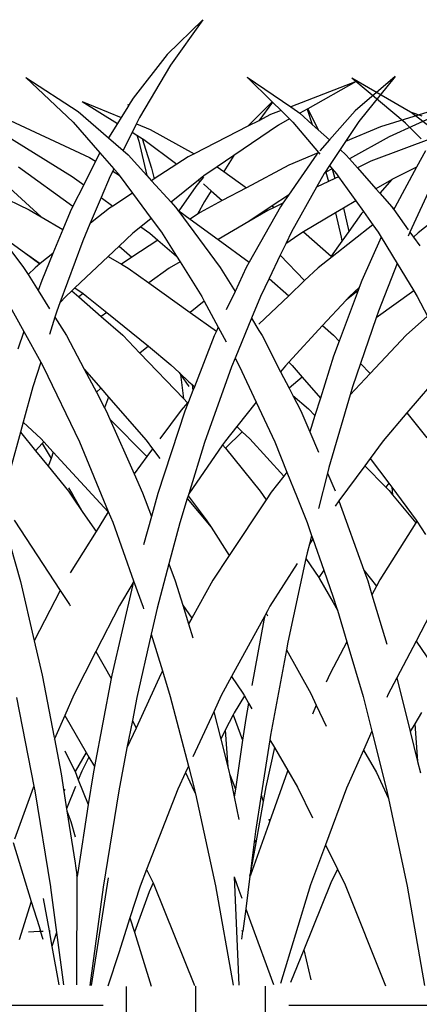
# Model space of a CAD drawing. Units: millimetres. Extents: x 1450 to 6449, y -660 to 530.
# Drawn here: x 4086 to 4113, y 19 to 86 of the extents above; entities that cross this region are included whole.
import ezdxf

# ---------------------------------------------------------------- set-up
doc = ezdxf.new("R2010")
doc.units = ezdxf.units.MM
doc.header["$LTSCALE"] = 10
doc.layers.add('Structure', color=7, linetype='Continuous')

# ---------------------------------------------------------------- blocks, each defined once
blk = doc.blocks.new('GRASS')
at = {"layer": 'Structure', "color": 253}
for p, q in [((3.021, 19.414), (0.586, 17.044)), ((3.021, 19.414), (0.81, 16.311)), ((0.586, 17.044), (-1.744, 14.044)), ((0.81, 16.311), (-1.299, 12.743)), ((-9.07, 15.471), (-5.499, 13.143)), ((-9.07, 15.471), (-5.831, 12.407)), ((6.059, 15.477), (9.045, 13.463)), ((6.059, 15.477), (7.78, 13.794)), ((16.182, 15.54), (13.446, 13.196)), ((16.182, 15.54), (13.698, 12.458)), ((-65.691, 15.447), (-61.677, 13.123)), ((-65.691, 15.447), (-63.729, 13.797)), ((13.517, 15.184), (9.045, 13.463)), ((13.517, 15.184), (10.212, 13.33)), ((-63.729, 13.797), (-62.054, 12.388)), ((-5.235, 13.825), (-2.798, 12.332)), ((-5.235, 13.825), (-2.555, 12.726)), ((-2.06, 13.53), (-2.555, 12.726)), ((-2.096, 13.654), (-2.06, 13.53)), ((-2.096, 13.654), (-2.049, 13.547)), ((-2.049, 13.547), (-2.06, 13.53)), ((-1.744, 14.044), (-2.049, 13.547)), ((7.78, 13.794), (6.114, 12.137)), ((7.784, 13.79), (6.851, 12.515)), ((7.78, 13.794), (7.784, 13.79)), ((7.784, 13.79), (8.38, 13.206)), ((9.045, 13.463), (9.512, 13.148)), ((20.402, 13.706), (15.172, 12.091)), ((20.238, 13.458), (15.769, 11.406)), ((-61.677, 13.123), (-61.641, 13.095)), ((-61.641, 13.095), (-60.916, 12.851)), ((-61.641, 13.095), (-57.839, 10.166)), ((-10.821, 12.845), (-4.716, 9.998)), ((-5.499, 13.143), (-3.412, 11.334)), ((7.658, 12.929), (6.851, 12.515)), ((8.38, 13.206), (7.658, 12.929)), ((8.38, 13.206), (8.966, 12.632)), ((9.512, 13.148), (9.656, 13.019)), ((10.166, 13.305), (9.656, 13.019)), ((9.656, 13.019), (10.509, 12.254)), ((10.212, 13.33), (10.166, 13.305)), ((10.166, 13.305), (10.509, 12.254)), ((10.212, 13.33), (10.917, 11.888)), ((13.446, 13.196), (11.688, 11.197)), ((-62.054, 12.388), (-62.045, 12.379)), ((-62.045, 12.379), (-60.965, 11.28)), ((-5.831, 12.407), (-4.015, 10.331)), ((-2.798, 12.332), (-3.412, 11.334)), ((-2.555, 12.726), (-2.798, 12.332)), ((-1.519, 12.301), (-1.807, 11.725)), ((-1.512, 12.316), (-1.519, 12.301)), ((-1.519, 12.301), (-1.503, 12.294)), ((-1.299, 12.743), (-1.512, 12.316)), ((-1.512, 12.316), (-1.503, 12.294)), ((-1.503, 12.294), (-0.576, 11.915)), ((6.114, 12.137), (2.426, 10.245)), ((8.201, 12.203), (5.155, 10.138)), ((6.851, 12.515), (6.114, 12.137)), ((8.966, 12.632), (8.201, 12.203)), ((8.966, 12.632), (9.192, 12.412)), ((9.192, 12.412), (10.939, 10.346)), ((10.509, 12.254), (10.917, 11.888)), ((13.698, 12.458), (12.791, 11.098)), ((-11.391, 12.099), (-5.904, 8.713)), ((-1.807, 11.725), (-2.428, 10.481)), ((-1.807, 11.725), (-1.477, 11.522)), ((-1.477, 11.522), (-1.359, 11.118)), ((-1.477, 11.522), (-1.128, 11.308)), ((-0.576, 11.915), (2.426, 10.245)), ((10.917, 11.888), (11.688, 11.197)), ((15.172, 12.091), (12.791, 11.098)), ((-3.412, 11.334), (-2.428, 10.481)), ((-1.359, 11.118), (-0.803, 8.778)), ((-1.128, 11.308), (-0.478, 9.284)), ((-1.128, 11.308), (-1.014, 11.238)), ((-1.014, 11.238), (1.258, 9.542)), ((11.688, 11.197), (11.035, 10.455)), ((12.791, 11.098), (12.42, 10.541)), ((15.769, 11.406), (13.069, 9.899)), ((18.847, 11.358), (14.52, 9.74)), ((-4.015, 10.331), (-4.304, 9.755)), ((-4.015, 10.331), (-3.053, 9.231)), ((-2.428, 10.481), (-2.082, 10.181)), ((-2.082, 10.181), (-0.803, 8.778)), ((2.426, 10.245), (2.023, 10.039)), ((5.155, 10.138), (4.012, 9.363)), ((5.155, 10.138), (4.458, 9.046)), ((10.827, 10.219), (8.892, 7.434)), ((10.911, 10.314), (8.918, 9.483)), ((10.911, 10.314), (10.827, 10.219)), ((10.939, 10.346), (10.911, 10.314)), ((10.939, 10.346), (11.035, 10.233)), ((12.42, 10.541), (11.694, 9.454)), ((12.42, 10.541), (12.817, 10.185)), ((12.817, 10.185), (13.069, 9.899)), ((18.248, 10.453), (17.644, 9.336)), ((-4.304, 9.755), (-5.117, 8.136)), ((-4.716, 9.998), (-4.304, 9.755)), ((1.258, 9.542), (-0.291, 8.535)), ((2.023, 10.039), (1.258, 9.542)), ((8.918, 9.483), (6.016, 7.939)), ((11.694, 9.454), (11.35, 8.939)), ((11.694, 9.454), (11.88, 9.234)), ((13.069, 9.899), (13.597, 9.3)), ((14.52, 9.74), (13.597, 9.3)), ((-13.751, 8.78), (-8.839, 6.429)), ((-9.578, 9.362), (-5.854, 6.666)), ((-3.136, 9.064), (-3.299, 8.737)), ((-3.053, 9.231), (-3.136, 9.064)), ((-3.136, 9.064), (-2.683, 8.796)), ((-3.053, 9.231), (-2.741, 8.875)), ((-2.741, 8.875), (-2.683, 8.796)), ((-2.683, 8.796), (-1.778, 7.569)), ((-0.803, 8.778), (-0.473, 8.417)), ((-0.478, 9.284), (-0.291, 8.535)), ((3.106, 8.749), (2.727, 8.444)), ((4.012, 9.363), (3.106, 8.749)), ((4.012, 9.363), (4.458, 9.046)), ((4.458, 9.046), (6.016, 7.939)), ((11.33, 8.908), (10.803, 7.971)), ((11.35, 8.939), (11.33, 8.908)), ((11.447, 8.992), (11.35, 8.939)), ((11.88, 9.234), (11.447, 8.992)), ((11.447, 8.992), (11.616, 8.358)), ((11.88, 9.234), (12.066, 8.572)), ((11.88, 9.234), (12.181, 8.878)), ((12.181, 8.878), (12.315, 8.691)), ((13.597, 9.3), (14.871, 7.855)), ((17.644, 9.336), (15.949, 8.492)), ((17.644, 9.336), (16.155, 6.577)), ((22.697, 8.753), (17.751, 4.846)), ((-10.456, 8.15), (-8.035, 5.956)), ((-5.904, 8.713), (-5.117, 8.136)), ((-5.117, 8.136), (-5.854, 6.666)), ((-3.299, 8.737), (-3.927, 7.265)), ((-0.291, 8.535), (-0.473, 8.417)), ((-0.473, 8.417), (0.866, 6.947)), ((2.727, 8.444), (0.866, 6.947)), ((2.828, 8.369), (2.543, 8.025)), ((2.727, 8.444), (2.828, 8.369)), ((3.065, 8.657), (2.828, 8.369)), ((3.065, 8.192), (3.117, 8.153)), ((3.117, 8.153), (3.609, 7.715)), ((11.616, 8.358), (10.803, 7.971)), ((12.066, 8.572), (11.616, 8.358)), ((12.315, 8.691), (12.066, 8.572)), ((12.315, 8.691), (13.493, 7.039)), ((15.934, 8.484), (14.871, 7.855)), ((15.949, 8.492), (15.127, 7.564)), ((15.949, 8.492), (15.934, 8.484)), ((18.719, 8.212), (17.196, 4.894)), ((-1.778, 7.569), (-3.137, 6.685)), ((-1.778, 7.569), (-0.505, 5.844)), ((2.543, 8.025), (1.388, 6.359)), ((3.609, 7.715), (3.147, 6.991)), ((3.609, 7.715), (4.352, 7.053)), ((6.016, 7.939), (4.352, 7.053)), ((8.892, 7.434), (7.774, 6.69)), ((8.892, 7.434), (8.506, 6.878)), ((10.803, 7.971), (9.083, 4.915)), ((14.871, 7.855), (15.127, 7.564)), ((15.127, 7.564), (15.957, 6.622)), ((-3.927, 7.265), (-4.609, 5.667)), ((-3.927, 7.265), (-3.137, 6.685)), ((0.866, 6.947), (1.165, 6.62)), ((3.147, 6.991), (2.668, 6.136)), ((4.352, 7.053), (2.839, 6.248)), ((8.506, 6.878), (7.909, 6.594)), ((8.506, 6.878), (8.341, 6.641)), ((13.493, 7.039), (12.639, 6.534)), ((13.493, 7.039), (14.014, 6.309)), ((-8.839, 6.429), (-8.035, 5.956)), ((-6.042, 6.29), (-6.547, 5.078)), ((-5.854, 6.666), (-6.042, 6.29)), ((-3.355, 6.544), (-4.535, 5.601)), ((-3.137, 6.685), (-3.355, 6.544)), ((1.165, 6.62), (1.324, 6.405)), ((1.324, 6.405), (4.224, 2.493)), ((1.324, 6.405), (1.388, 6.359)), ((1.388, 6.359), (2.156, 5.8)), ((2.668, 6.136), (2.156, 5.8)), ((2.839, 6.248), (2.668, 6.136)), ((7.774, 6.69), (6.166, 5.621)), ((7.469, 6.385), (6.166, 5.621)), ((8.341, 6.641), (6.201, 2.856)), ((7.909, 6.594), (7.469, 6.385)), ((7.774, 6.69), (7.909, 6.594)), ((12.107, 6.219), (9.921, 4.925)), ((12.639, 6.534), (12.107, 6.219)), ((12.107, 6.219), (12.481, 4.55)), ((12.639, 6.534), (12.748, 6.145)), ((12.748, 6.145), (13.019, 4.956)), ((13.891, 6.17), (13.019, 4.956)), ((14.014, 6.309), (13.891, 6.17)), ((14.014, 6.309), (14.657, 5.408)), ((15.957, 6.622), (16.046, 6.498)), ((16.108, 6.547), (16.046, 6.498)), ((16.046, 6.498), (16.084, 6.445)), ((16.155, 6.577), (16.084, 6.445)), ((16.084, 6.445), (17.079, 5.058)), ((16.155, 6.577), (16.108, 6.547)), ((-8.035, 5.956), (-6.547, 5.078)), ((-4.691, 5.476), (-5.186, 4.316)), ((-4.609, 5.667), (-4.691, 5.476)), ((-4.535, 5.601), (-4.691, 5.476)), ((-4.609, 5.667), (-4.535, 5.601)), ((-0.505, 5.844), (-1.212, 5.275)), ((-0.505, 5.844), (0.191, 4.9)), ((2.156, 5.8), (4.081, 4.399)), ((6.166, 5.621), (4.081, 4.399)), ((14.657, 5.408), (11.867, 3.218)), ((14.657, 5.408), (15.018, 4.902)), ((-11.022, 4.834), (-9.234, 2.492)), ((-11.022, 4.834), (-9.173, 3.503)), ((-6.547, 5.078), (-7.224, 3.451)), ((-1.748, 4.844), (-2.692, 3.954)), ((-1.212, 5.275), (-1.748, 4.844)), ((-1.212, 5.275), (-0.601, 4.828)), ((-0.601, 4.828), (-0.048, 4.353)), ((0.191, 4.9), (1.221, 3.263)), ((9.083, 4.915), (8.695, 4.108)), ((9.587, 4.727), (8.695, 4.108)), ((9.921, 4.925), (9.587, 4.727)), ((9.921, 4.925), (11.808, 3.27)), ((13.019, 4.956), (12.533, 4.279)), ((15.018, 4.902), (15.227, 4.559)), ((17.196, 4.894), (17.079, 4.638)), ((17.196, 4.894), (17.438, 4.556)), ((17.751, 4.846), (17.438, 4.556)), ((-5.186, 4.316), (-6.746, 0.069)), ((-0.048, 4.353), (-1.83, 3.184)), ((-0.048, 4.353), (1.221, 3.263)), ((4.081, 4.399), (6.201, 2.856)), ((8.695, 4.108), (8.324, 3.334)), ((12.533, 4.279), (11.808, 3.27)), ((12.481, 4.55), (12.533, 4.279)), ((15.227, 4.559), (13.908, 1.61)), ((15.227, 4.559), (16.319, 2.764)), ((17.438, 4.556), (17.86, 3.968)), ((-9.173, 3.503), (-8.098, 2.752)), ((-9.173, 3.503), (-8.113, 2.74)), ((-7.224, 3.451), (-8.098, 2.752)), ((-7.224, 3.451), (-7.99, 1.61)), ((-2.692, 3.954), (-3.441, 3.247)), ((-2.692, 3.954), (-1.83, 3.184)), ((-8.113, 2.74), (-8.445, 2.475)), ((-8.098, 2.752), (-8.113, 2.74)), ((-3.441, 3.247), (-5.724, 1.095)), ((-3.441, 3.247), (-2.541, 2.717)), ((-1.83, 3.184), (-2.541, 2.717)), ((-2.541, 2.717), (-2.086, 2.448)), ((1.469, 2.868), (0.733, 2.437)), ((1.221, 3.263), (1.469, 2.868)), ((1.469, 2.868), (2.954, 0.507)), ((6.201, 2.856), (5.999, 2.499)), ((8.324, 3.334), (7.56, 1.743)), ((8.324, 3.334), (9.99, 1.593)), ((11.867, 3.218), (10.921, 2.475)), ((11.808, 3.27), (11.867, 3.218)), ((16.319, 2.764), (15.034, -0.492)), ((16.319, 2.764), (17.462, 0.886)), ((-9.234, 2.492), (-8.928, 2.008)), ((-8.445, 2.475), (-8.928, 2.008)), ((-2.086, 2.448), (-0.673, 1.441)), ((0.733, 2.437), (-0.673, 1.441)), ((4.224, 2.493), (5.229, 0.854)), ((5.999, 2.499), (5.229, 0.854)), ((10.921, 2.475), (9.99, 1.593)), ((-8.928, 2.008), (-8.234, 0.909)), ((-7.99, 1.61), (-8.234, 0.909)), ((-0.673, 1.441), (2.165, -0.581)), ((7.56, 1.743), (6.966, 0.506)), ((7.56, 1.743), (8.903, 0.562)), ((9.99, 1.593), (8.903, 0.562)), ((13.908, 1.61), (13.722, 1.115)), ((-8.234, 0.909), (-7.455, -0.324)), ((-5.931, 0.9), (-6.342, 0.512)), ((-5.724, 1.095), (-5.931, 0.9)), ((-5.931, 0.9), (-5.446, 0.478)), ((-5.724, 1.095), (-5.162, 0.703)), ((-5.162, 0.703), (-5.446, 0.478)), ((-5.162, 0.703), (-4.897, 0.517)), ((5.229, 0.854), (4.635, -0.414)), ((13.645, 0.909), (12.354, -2.54)), ((13.645, 0.909), (12.838, 0.261)), ((13.722, 1.115), (13.07, 0.511)), ((13.722, 1.115), (13.645, 0.909)), ((17.462, 0.886), (14.881, -0.941)), ((17.462, 0.886), (17.693, 0.507)), ((-10.524, 0.468), (-9.211, -1.891)), ((-6.746, 0.069), (-6.952, -0.491)), ((-6.342, 0.512), (-6.746, 0.069)), ((-5.446, 0.478), (-3.914, -0.854)), ((-4.897, 0.517), (-3.537, -0.587)), ((3.124, 0.193), (2.165, -0.581)), ((2.954, 0.507), (3.124, 0.193)), ((3.124, 0.193), (4.086, -1.586)), ((6.966, 0.506), (6.353, -0.978)), ((8.903, 0.562), (6.864, -1.372)), ((12.838, 0.261), (11.223, -1.478)), ((13.07, 0.511), (12.838, 0.261)), ((17.693, 0.507), (18.397, -0.838)), ((-6.952, -0.491), (-7.085, -0.91)), ((-3.537, -0.587), (-3.914, -0.854)), ((-3.537, -0.587), (-0.698, -2.894)), ((2.165, -0.581), (3.959, -1.859)), ((15.034, -0.492), (14.881, -0.941)), ((-7.085, -0.91), (-7.458, -2.086)), ((-7.085, -0.91), (-6.295, -2.161)), ((-3.914, -0.854), (-2.454, -2.124)), ((6.353, -0.978), (5.229, -3.7)), ((6.353, -0.978), (6.864, -1.81)), ((14.881, -0.941), (13.813, -4.074)), ((18.397, -0.838), (16.935, -2.139)), ((-9.211, -1.891), (-9.63, -3.094)), ((-9.211, -1.891), (-8.055, -3.967)), ((3.959, -1.859), (3.812, -2.171)), ((4.086, -1.586), (3.959, -1.859)), ((4.086, -1.586), (4.634, -2.598)), ((6.864, -1.81), (7.08, -2.162)), ((11.223, -1.478), (8.909, -3.972)), ((11.223, -1.478), (11.959, -2.125)), ((-6.295, -2.161), (-5.08, -4.46)), ((-2.454, -2.124), (-1.269, -3.355)), ((3.812, -2.171), (2.448, -5.654)), ((7.08, -2.162), (8.347, -4.632)), ((11.959, -2.125), (12.354, -2.54)), ((12.354, -2.54), (11.972, -3.56)), ((16.935, -2.139), (14.469, -4.763)), ((-0.698, -2.894), (-1.269, -3.355)), ((-1.269, -3.355), (1.717, -6.459)), ((-0.698, -2.894), (0.851, -4.152)), ((-8.055, -3.967), (-8.593, -5.661)), ((-8.055, -3.967), (-7.883, -4.275)), ((5.229, -3.7), (4.984, -4.294)), ((5.229, -3.7), (5.541, -4.277)), ((8.909, -3.972), (8.672, -4.227)), ((8.909, -3.972), (9.145, -4.208)), ((11.972, -3.56), (11.067, -6.433)), ((-7.883, -4.275), (-5.411, -9.424)), ((-5.08, -4.46), (-3.957, -5.747)), ((-5.08, -4.46), (-4.254, -6.025)), ((0.851, -4.152), (1.418, -4.686)), ((1.418, -4.686), (1.51, -4.818)), ((1.418, -4.686), (2.082, -5.31)), ((4.984, -4.294), (3.143, -9.459)), ((5.541, -4.277), (6.679, -6.715)), ((8.672, -4.227), (8.347, -4.632)), ((8.347, -4.632), (8.925, -5.758)), ((9.145, -4.208), (9.826, -4.996)), ((13.813, -4.074), (13.271, -5.665)), ((13.813, -4.074), (14.469, -4.763)), ((19.727, -4.232), (16.987, -7.444)), ((1.51, -4.818), (1.717, -6.459)), ((1.51, -4.818), (2.082, -5.637)), ((2.082, -5.31), (2.294, -5.509)), ((9.826, -4.996), (8.925, -5.758)), ((9.826, -4.996), (11.067, -6.433)), ((14.469, -4.763), (13.11, -6.209)), ((-8.593, -5.661), (-9.256, -8.075)), ((-3.957, -5.747), (-4.254, -6.025)), ((-4.254, -6.025), (-3.691, -7.092)), ((-3.957, -5.747), (-3.412, -6.372)), ((2.349, -5.906), (2.044, -6.685)), ((2.294, -5.509), (2.349, -5.906)), ((2.294, -5.509), (2.448, -5.654)), ((2.448, -5.654), (2.349, -5.906)), ((8.925, -5.758), (9.182, -6.259)), ((13.271, -5.665), (13.11, -6.209)), ((-3.412, -6.372), (-3.691, -7.092)), ((-3.412, -6.372), (-0.851, -9.305)), ((1.717, -6.459), (1.991, -6.745)), ((2.044, -6.685), (1.791, -7.331)), ((2.044, -6.685), (1.991, -6.745)), ((6.679, -6.715), (5.345, -8.379)), ((6.679, -6.715), (7.945, -9.428)), ((9.182, -6.259), (10.257, -7.175)), ((9.182, -6.259), (9.72, -7.308)), ((11.067, -6.433), (10.694, -7.617)), ((13.11, -6.209), (11.648, -11.174)), ((-3.691, -7.092), (-3.578, -7.305)), ((-3.578, -7.305), (-3.332, -7.861)), ((1.791, -7.331), (-0.056, -12.942)), ((1.546, -7.249), (0.092, -9.21)), ((1.991, -6.745), (1.546, -7.249)), ((9.72, -7.308), (10.339, -8.745)), ((10.257, -7.175), (10.694, -7.617)), ((-3.332, -7.861), (-0.804, -10.417)), ((-3.332, -7.861), (-1.676, -11.594)), ((10.694, -7.617), (10.339, -8.745)), ((16.987, -7.444), (15.355, -9.357)), ((16.987, -7.444), (18.351, -9.149)), ((-9.256, -8.075), (-9.445, -8.762)), ((-9.256, -8.075), (-8.037, -9.22)), ((5.345, -8.379), (4.572, -9.343)), ((5.715, -8.727), (4.585, -9.863)), ((5.345, -8.379), (5.715, -8.727)), ((5.715, -8.727), (6.243, -9.225)), ((-9.445, -8.762), (-10.105, -11.166)), ((-9.445, -8.762), (-8.411, -10.029)), ((-8.037, -9.22), (-7.85, -9.423)), ((-0.851, -9.305), (-0.411, -9.888)), ((4.572, -9.343), (4.384, -9.614)), ((6.243, -9.225), (8.571, -11.756)), ((10.339, -8.745), (10.935, -10.128)), ((15.355, -9.357), (14.477, -10.548)), ((-7.956, -9.537), (-8.411, -10.029)), ((-8.411, -10.029), (-7.553, -11.08)), ((-7.85, -9.423), (-7.956, -9.537)), ((-7.956, -9.537), (-7.355, -10.55)), ((-7.85, -9.423), (-7.198, -10.131)), ((-5.411, -9.424), (-3.438, -14.184)), ((-0.411, -9.888), (-0.804, -10.417)), ((-0.411, -9.888), (0.09, -10.552)), ((3.143, -9.459), (2.062, -12.967)), ((4.384, -9.614), (2.062, -12.967)), ((4.384, -9.614), (4.585, -9.863)), ((4.585, -9.863), (6.949, -12.787)), ((7.945, -9.428), (8.777, -11.495)), ((-7.355, -10.55), (-7.553, -11.08)), ((-7.198, -10.131), (-7.355, -10.55)), ((-7.198, -10.131), (-6.163, -11.257)), ((-0.804, -10.417), (-1.676, -11.594)), ((14.477, -10.548), (14.098, -11.063)), ((14.477, -10.548), (15.743, -12.245)), ((-7.553, -11.08), (-6.164, -12.782)), ((-6.163, -11.257), (-3.45, -14.204)), ((11.648, -11.174), (11.551, -11.556)), ((14.098, -11.063), (12.332, -13.458)), ((14.098, -11.063), (15.534, -12.516)), ((-1.676, -11.594), (-1.097, -12.901)), ((8.571, -11.756), (7.703, -12.855)), ((8.777, -11.495), (8.571, -11.756)), ((8.777, -11.495), (9.477, -13.23)), ((11.551, -11.556), (10.934, -13.983)), ((11.551, -11.556), (12.07, -12.762)), ((-6.165, -12.555), (-5.891, -13.017)), ((15.743, -12.245), (15.534, -12.516)), ((15.534, -12.516), (15.763, -12.748)), ((15.743, -12.245), (15.948, -12.519)), ((15.763, -12.748), (16.007, -13.042)), ((15.948, -12.519), (16.007, -13.042)), ((15.948, -12.519), (17.624, -14.764)), ((-6.164, -12.782), (-5.928, -13.126)), ((-5.891, -13.017), (-5.928, -13.126)), ((-5.928, -13.126), (-5.168, -14.235)), ((-5.891, -13.017), (-5.168, -14.235)), ((-1.097, -12.901), (-0.493, -14.523)), ((-0.056, -12.942), (-0.493, -14.523)), ((1.96, -13.3), (1.447, -14.963)), ((2.019, -13.108), (1.96, -13.3)), ((1.96, -13.3), (3.589, -15.259)), ((2.062, -12.967), (2.019, -13.108)), ((2.019, -13.108), (3.263, -14.758)), ((7.353, -13.382), (4.836, -17.175)), ((6.949, -12.787), (7.353, -13.382)), ((7.703, -12.855), (7.353, -13.382)), ((9.477, -13.23), (10.157, -14.919)), ((16.007, -13.042), (17.599, -14.958)), ((12.332, -13.458), (12.07, -13.813)), ((12.332, -13.458), (14.042, -18.186)), ((-10.809, -14.134), (-9.452, -18.967)), ((-9.879, -14.772), (-6.723, -19.577)), ((-5.168, -14.235), (-4.278, -15.533)), ((-3.45, -14.204), (-4.278, -15.533)), ((-3.438, -14.184), (-3.45, -14.204)), ((-3.438, -14.184), (-3.136, -14.913)), ((-0.493, -14.523), (-1.027, -16.452)), ((3.263, -14.758), (3.589, -15.259)), ((17.624, -14.764), (17.673, -14.84)), ((-3.136, -14.913), (-1.707, -18.912)), ((1.447, -14.963), (0.707, -17.749)), ((3.589, -15.259), (4.836, -17.175)), ((10.157, -14.919), (10.469, -15.815)), ((17.599, -14.958), (15.129, -18.846)), ((17.673, -14.84), (17.599, -14.958)), ((17.673, -14.84), (18.261, -15.752)), ((-4.278, -15.533), (-6.048, -18.371)), ((10.469, -15.815), (10.319, -16.402)), ((10.548, -16.043), (10.319, -16.402)), ((10.469, -15.815), (10.548, -16.043)), ((10.548, -16.043), (11.295, -18.195)), ((10.319, -16.402), (10.17, -16.992)), ((4.836, -17.175), (3.706, -18.878)), ((10.081, -17.399), (8.839, -23.094)), ((10.17, -16.992), (10.081, -17.399)), ((10.081, -17.399), (10.958, -18.691)), ((0.707, -17.749), (-0.098, -20.78)), ((0.707, -17.749), (1.139, -18.91)), ((9.475, -17.73), (7.621, -20.645)), ((11.295, -18.195), (10.958, -18.691)), ((10.958, -18.691), (11.019, -18.782)), ((11.019, -18.782), (11.933, -20.393)), ((11.295, -18.195), (11.934, -20.033)), ((14.042, -18.186), (14.904, -19.271)), ((14.042, -18.186), (14.307, -18.917)), ((-9.452, -18.967), (-8.508, -23.004)), ((-1.787, -19.246), (-3.199, -25.359)), ((-1.826, -19.179), (-2.677, -20.603)), ((-1.737, -19.031), (-1.826, -19.179)), ((-1.826, -19.179), (-1.787, -19.246)), ((-1.737, -19.031), (-1.787, -19.246)), ((-1.722, -18.964), (-1.737, -19.031)), ((-1.707, -18.912), (-1.722, -18.964)), ((-1.707, -18.912), (-1.063, -20.715)), ((1.139, -18.91), (1.653, -20.568)), ((3.706, -18.878), (2.269, -21.47)), ((14.307, -18.917), (14.591, -19.86)), ((14.904, -19.271), (14.591, -19.86)), ((15.129, -18.846), (14.904, -19.271)), ((-6.723, -19.577), (-8.508, -23.004)), ((-6.723, -19.577), (-6.097, -20.53)), ((11.934, -20.033), (12.173, -20.724)), ((14.591, -19.86), (15.613, -23.243)), ((-6.097, -20.53), (-6.051, -20.611)), ((-2.677, -20.603), (-4.287, -23.742)), ((-1.063, -20.715), (-1.033, -20.815)), ((-0.098, -20.78), (-0.502, -22.55)), ((1.653, -20.568), (2.269, -21.47)), ((1.653, -20.568), (2.054, -21.858)), ((7.621, -20.645), (7.449, -20.959)), ((11.933, -20.393), (12.232, -20.919)), ((12.173, -20.724), (12.232, -20.919)), ((18.874, -20.616), (17.609, -23.038)), ((2.269, -21.47), (2.054, -21.858)), ((7.262, -21.302), (4.992, -25.459)), ((7.262, -21.302), (7.197, -21.595)), ((7.355, -21.131), (7.262, -21.302)), ((7.449, -20.959), (7.355, -21.131)), ((7.355, -21.131), (7.449, -21.3)), ((12.232, -20.919), (12.878, -23.09)), ((2.054, -21.858), (2.347, -22.803)), ((7.197, -21.595), (6.383, -26.062)), ((-0.502, -22.55), (-1.489, -26.883)), ((-0.502, -22.55), (0.271, -25.072)), ((-8.508, -23.004), (-7.956, -25.362)), ((8.839, -23.094), (8.742, -23.616)), ((12.878, -23.09), (11.738, -25.24)), ((12.878, -23.09), (13.988, -26.816)), ((17.609, -23.038), (16.296, -25.55)), ((17.609, -23.038), (19.382, -25.637)), ((-4.287, -23.742), (-5.801, -26.694)), ((-4.287, -23.742), (-3.244, -25.594)), ((8.742, -23.616), (7.66, -29.454)), ((8.742, -23.616), (10.419, -26.619)), ((-7.956, -25.362), (-7.137, -29.615)), ((-3.199, -25.359), (-3.244, -25.594)), ((0.151, -25.289), (-1.538, -28.976)), ((0.271, -25.072), (0.151, -25.289)), ((0.271, -25.072), (0.801, -26.806)), ((4.992, -25.459), (4.285, -26.754)), ((4.992, -25.459), (5.764, -26.589)), ((11.738, -25.24), (11.475, -25.841)), ((16.296, -25.55), (15.69, -26.71)), ((16.296, -25.55), (17.207, -29.209)), ((-3.244, -25.594), (-4.39, -31.602)), ((-9.718, -26.888), (-8.531, -32.946)), ((-5.801, -26.694), (-6.42, -28.111)), ((-1.489, -26.883), (-1.792, -28.445)), ((0.801, -26.806), (2.043, -31.58)), ((4.285, -26.754), (3.774, -27.853)), ((5.867, -26.766), (5.173, -27.934)), ((5.764, -26.589), (5.867, -26.766)), ((5.867, -26.766), (6.162, -27.273)), ((10.419, -26.619), (10.791, -27.402)), ((13.988, -26.816), (14.589, -29.189)), ((15.69, -26.71), (15.613, -26.884)), ((6.162, -27.273), (5.971, -28.317)), ((6.162, -27.273), (6.382, -27.651)), ((10.791, -27.402), (10.523, -28.014)), ((10.791, -27.402), (11.474, -28.839)), ((-6.42, -28.111), (-7.119, -29.711)), ((-6.42, -28.111), (-4.953, -30.635)), ((3.774, -27.853), (2.339, -30.943)), ((3.774, -27.853), (4.253, -29.724)), ((5.101, -28.074), (4.566, -29.115)), ((5.173, -27.934), (5.101, -28.074)), ((5.101, -28.074), (5.752, -29.806)), ((17.974, -27.898), (17.517, -28.679)), ((-1.792, -28.445), (-2.158, -30.328)), ((-1.792, -28.445), (-1.538, -28.976)), ((5.971, -28.317), (5.752, -29.806)), ((17.517, -28.679), (17.207, -29.209)), ((17.517, -28.679), (17.719, -31.264)), ((-1.538, -28.976), (-2.158, -30.328)), ((4.566, -29.115), (4.253, -29.724)), ((4.566, -29.115), (4.739, -31.625)), ((7.66, -29.454), (7.611, -29.766)), ((14.589, -29.189), (14.017, -30.476)), ((14.589, -29.189), (15.596, -33.17)), ((17.207, -29.209), (17.719, -31.264)), ((-7.119, -29.711), (-7.138, -29.754)), ((-7.119, -29.711), (-6.661, -32.088)), ((4.253, -29.724), (4.739, -31.625)), ((5.752, -29.806), (5.258, -33.151)), ((7.611, -29.766), (7.026, -33.531)), ((7.611, -29.766), (7.925, -30.305)), ((-6.404, -30.524), (-5.722, -31.911)), ((-4.953, -30.635), (-5.714, -31.933)), ((-4.953, -30.635), (-4.771, -30.947)), ((-2.158, -30.328), (-2.724, -33.247)), ((7.925, -30.305), (7.342, -32.977)), ((7.925, -30.305), (8.835, -31.87)), ((14.017, -30.476), (12.862, -33.075)), ((14.017, -30.476), (14.9, -32.012)), ((-4.771, -30.947), (-5.246, -31.903)), ((-4.771, -30.947), (-4.39, -31.602)), ((-4.39, -31.602), (-4.482, -32.087)), ((2.043, -31.58), (1.841, -32.014)), ((2.043, -31.58), (2.453, -33.157)), ((17.719, -31.264), (17.907, -32.02)), ((-6.661, -32.088), (-6.473, -33.3)), ((-5.722, -31.911), (-5.714, -31.933)), ((-5.714, -31.933), (-5.488, -32.5)), ((-5.246, -31.903), (-5.488, -32.5)), ((-4.482, -32.087), (-4.809, -34.2)), ((1.841, -32.014), (1.32, -33.136)), ((1.841, -32.014), (2.429, -33.274)), ((4.739, -31.625), (4.837, -32.008)), ((4.837, -32.008), (4.857, -32.102)), ((4.857, -32.102), (5.258, -33.151)), ((4.857, -32.102), (5.181, -33.672)), ((8.787, -31.978), (7.586, -35.366)), ((8.835, -31.87), (8.787, -31.978)), ((8.835, -31.87), (9.493, -33.002)), ((14.9, -32.012), (15.726, -33.782)), ((-8.531, -32.946), (-8.579, -33.055)), ((-8.531, -32.946), (-8.471, -33.251)), ((-5.488, -32.5), (-4.809, -34.2)), ((-8.579, -33.055), (-9.861, -36.55)), ((-8.471, -33.251), (-7.398, -39.805)), ((-6.408, -33.169), (-6.473, -33.3)), ((-6.473, -33.3), (-6.289, -34.481)), ((-5.676, -32.966), (-6.289, -34.481)), ((-2.724, -33.247), (-3.798, -39.846)), ((1.32, -33.136), (-0.825, -38.635)), ((2.464, -33.207), (2.429, -33.274)), ((2.429, -33.274), (2.521, -33.472)), ((2.453, -33.157), (2.464, -33.207)), ((2.464, -33.207), (2.521, -33.472)), ((2.521, -33.472), (3.887, -39.744)), ((5.258, -33.151), (5.181, -33.672)), ((7.026, -33.531), (6.635, -36.045)), ((7.026, -33.531), (7.163, -33.978)), ((7.342, -32.977), (7.163, -33.978)), ((9.493, -33.002), (10.521, -35.105)), ((12.862, -33.075), (11.42, -36.944)), ((15.596, -33.17), (15.726, -33.782)), ((-4.809, -34.2), (-5.525, -38.838)), ((5.181, -33.672), (5.499, -35.213)), ((7.163, -33.978), (6.655, -36.807)), ((15.726, -33.782), (16.995, -39.759)), ((-6.289, -34.481), (-6.268, -34.617)), ((-6.268, -34.617), (-6.001, -35.362)), ((-6.268, -34.617), (-5.712, -38.201)), ((-6.001, -35.362), (-5.709, -36.406)), ((7.532, -35.519), (6.293, -39.016)), ((7.532, -35.188), (7.586, -35.366)), ((7.586, -35.366), (7.532, -35.519)), ((6.635, -36.045), (6.567, -36.577)), ((-9.949, -36.79), (-8.704, -40.809)), ((6.567, -36.577), (6.267, -38.926)), ((6.655, -36.807), (6.271, -38.946)), ((6.567, -36.577), (6.655, -36.807)), ((11.42, -36.944), (10.399, -39.683)), ((11.42, -36.944), (12.238, -38.618)), ((-5.712, -38.201), (-5.685, -38.37)), ((-5.685, -38.37), (-5.589, -38.989)), ((-5.525, -38.838), (-5.589, -38.989)), ((-5.569, -39.12), (-5.589, -38.989)), ((-5.525, -38.838), (-5.569, -39.12)), ((-0.825, -38.635), (-1.264, -39.763)), ((-0.825, -38.635), (-0.377, -39.551)), ((6.267, -38.926), (6.247, -39.079)), ((6.247, -39.079), (6.271, -38.946)), ((6.267, -38.926), (6.271, -38.946)), ((6.271, -38.946), (6.285, -39.016)), ((12.238, -38.618), (11.788, -39.533)), ((12.238, -38.618), (12.754, -39.673)), ((-5.581, -46.515), (-5.569, -39.12)), ((-3.449, -39.199), (-4.619, -46.556)), ((-0.377, -39.551), (-0.641, -40.154)), ((-0.377, -39.551), (-0.324, -39.658)), ((-0.324, -39.658), (2.449, -46.554)), ((5.162, -39.139), (5.496, -40.049)), ((5.162, -39.139), (5.488, -46.531)), ((6.247, -39.079), (5.961, -41.319)), ((6.285, -39.016), (6.288, -39.033)), ((6.293, -39.016), (6.288, -39.033)), ((11.788, -39.533), (9.927, -44.125)), ((12.754, -39.673), (15.53, -46.571)), ((-7.398, -39.805), (-7.391, -39.849)), ((-7.391, -39.849), (-6.977, -42.932)), ((-3.798, -39.846), (-4.696, -46.553)), ((-1.264, -39.763), (-1.962, -41.937)), ((-0.641, -40.154), (-1.656, -42.912)), ((3.887, -39.744), (5.1, -46.534)), ((5.496, -40.049), (5.697, -40.598)), ((10.399, -39.683), (8.336, -46.415)), ((16.995, -39.759), (18.178, -46.551)), ((-8.704, -40.809), (-9.544, -43.44)), ((-8.704, -40.809), (-8.172, -42.529)), ((-7.896, -40.604), (-7.492, -42.82)), ((5.961, -41.319), (5.766, -42.842)), ((5.961, -41.319), (6.286, -42.207)), ((-1.962, -41.937), (-2.726, -44.318)), ((-1.962, -41.937), (-1.656, -42.912)), ((6.286, -42.207), (7.851, -46.483)), ((-8.902, -42.881), (-8.173, -42.849)), ((-8.173, -42.849), (-8.074, -42.845)), ((-8.172, -42.529), (-8.074, -42.845)), ((-8.074, -42.845), (-7.9, -42.838)), ((-7.901, -43.405), (-8.074, -42.845)), ((-7.492, -42.82), (-7.403, -42.816)), ((-7.492, -42.82), (-7.298, -43.888)), ((-6.977, -42.932), (-7.298, -43.888)), ((-6.977, -42.932), (-6.496, -46.514)), ((-1.656, -42.912), (-0.501, -46.591)), ((5.766, -42.842), (5.695, -42.831)), ((5.695, -43.398), (5.766, -42.842)), ((-7.298, -43.888), (-6.82, -46.514)), ((-2.726, -44.318), (-3.46, -46.605)), ((9.927, -44.125), (9.022, -46.359)), ((9.927, -44.125), (10.417, -46.16))]:
    blk.add_line(p, q, dxfattribs=at)

msp = doc.modelspace()

# ---------------------------------------------------------------- hatches: boundary and pattern name
at = {"layer": 'Structure', "ltscale": 0.2}
h = msp.add_hatch(dxfattribs=at)
h.set_pattern_fill('EARTH', color=253, scale=2, style=0)
h.set_pattern_definition([(0, (-2017.045, 1004.678), (12.7, 12.7), [12.7, -12.7]), (0, (-2017.045, 1009.441), (12.7, 12.7), [12.7, -12.7]), (0, (-2017.045, 1014.203), (12.7, 12.7), [12.7, -12.7]), (90, (-2015.457, 1015.791), (-12.7, 12.7), [12.7, -12.7]), (90, (-2010.695, 1015.791), (-12.7, 12.7), [12.7, -12.7]), (90, (-2005.932, 1015.791), (-12.7, 12.7), [12.7, -12.7])])
h.paths.add_polyline_path([(3505.517, 19.582), (4191.152, 20.233), (4191.26, -37.12), (3507.069, -37.125)])

# ---------------------------------------------------------------- block references
at = {"layer": 'Structure', "color": 253}
for p in [(4095.457, 66.753), (4174.376, 66.753)]:
    msp.add_blockref('GRASS', p, dxfattribs=at)

doc.saveas('drawing.dxf')
